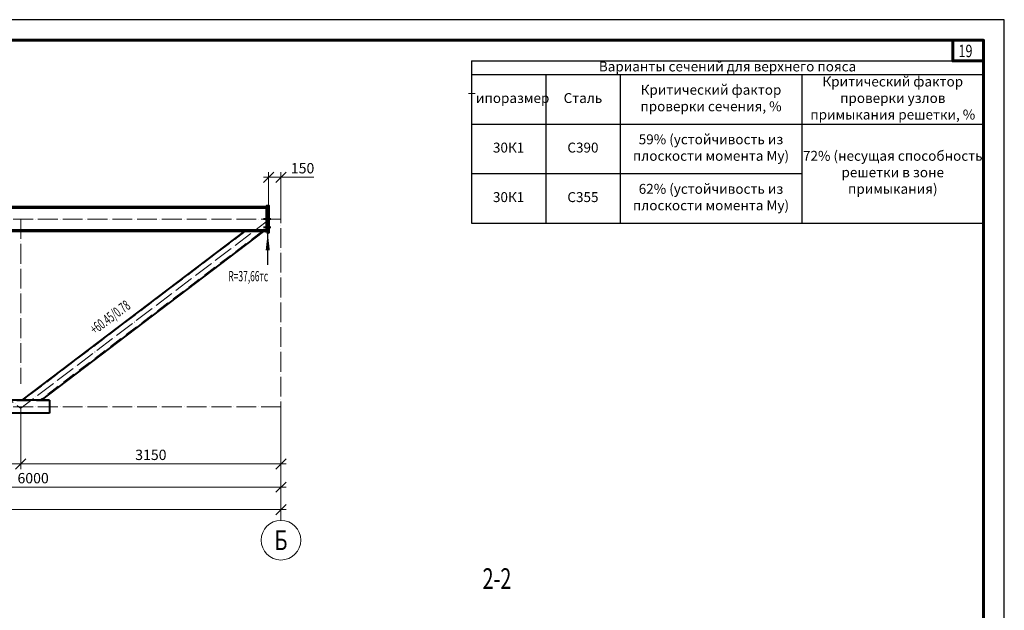
# Model space of a CAD drawing. Units: millimetres. Extents: x 648872 to 1288213, y -1287502 to -855035.
# Drawn here: x 931648 to 943565, y -1077421 to -1070267 of the extents above; entities that cross this region are included whole.
import ezdxf
from ezdxf import colors
from ezdxf.entities.mleader import LeaderData, LeaderLine
from ezdxf.enums import TextEntityAlignment as Align
from ezdxf.math import Vec2, Vec3

# ---------------------------------------------------------------- set-up
doc = ezdxf.new("R2010")
doc.units = ezdxf.units.MM
doc.header["$PDMODE"] = 3
for name, pattern in [('ACAD_ISO04W100', [30, 24, -3, 0, -3]), ('DASHED', [19.05, 12.7, -6.35]), ('DASHED2', [9.525, 6.35, -3.175])]:
    doc.linetypes.add(name, pattern=pattern)
doc.layers.get('0').update_dxf_attribs({"lineweight": 30})
for name, color, linetype, lineweight in [('Osi', 30, 'ACAD_ISO04W100', 15), ('Болт', 243, 'Continuous', 40), ('Выноски', 233, 'Continuous', 20), ('КЖ-00-0-Рамка-С25', 7, 'Continuous', 25), ('КЖ-00-0-Рамка-С60', 7, 'Continuous', 60), ('КЖ-00-0-ШТАМП-1Текст', 7, 'Continuous', 30), ('Маркировка', 11, 'Continuous', 15), ('Нумлист', 7, 'Continuous', 60), ('Размеры', 133, 'Continuous', 30), ('РАМКА', 55, 'Continuous', 60), ('Сварка', 191, 'Continuous', 25), ('Сталь', 131, 'Continuous', 15), ('Сталь осн.', 151, 'Continuous', 40), ('Текст', 213, 'Continuous', 30), ('Фермы Подстропильные', 115, 'Continuous', 60)]:
    doc.layers.add(name, color=color, linetype=linetype, lineweight=lineweight)
doc.styles.add('simplex', font='simplex.shx', dxfattribs={"width": 0.75, "oblique": 15})
doc.styles.add('SPDS', font='simplex.shx', dxfattribs={"width": 0.7, "oblique": 15})
doc.styles.add('МИП_ГОСТ', font='MIPGOST.SHX', dxfattribs={"width": 1.1, "oblique": 15})
doc.dimstyles.new('1-50', dxfattribs={"dimscale": 50, "dimtxt": 2.5, "dimasz": 2.5, "dimexe": 1.25, "dimexo": 0, "dimtad": 1, "dimtxsty": 'SPDS', "dimblk": 'OBLIQUE', "dimcen": 2.5, "dimdle": 1.25, "dimclrd": 256, "dimclre": 256, "dimclrt": 256, "dimadec": 0, "dimazin": 0, "dimtfac": 1, "dimtmove": 0, "dimatfit": 3, "dimfxl": 1.25, "dimlwd": 15, "dimlwe": 15, "dimarcsym": 0})

# ---------------------------------------------------------------- blocks, each defined once
blk = doc.blocks.new('*U8')
at = {"layer": 'КЖ-00-0-Рамка-С25', "linetype": 'Continuous', "lineweight": 25}
blk.add_lwpolyline([(-594, 0), (0, 0), (0, 420), (-594, 420), (-594, 0)], dxfattribs=at)
at = {"layer": 'КЖ-00-0-Рамка-С60', "linetype": 'Continuous', "lineweight": 60}
blk.add_lwpolyline([(-574, 5), (-5, 5), (-5, 415), (-574, 415), (-574, 5)], dxfattribs=at)
at = {"layer": 'КЖ-00-0-ШТАМП-1Текст', "lineweight": 30, "style": 'МИП_ГОСТ', "width": 0.8, "flags": 8}
blk.add_attdef('FORMAT', (-19.5, 1.25), '', height=2.5, dxfattribs=at)
blk = doc.blocks.new('*U199')
at = {"layer": 'РАМКА', "lineweight": 60}
blk.add_lwpolyline([(-7.5, 0), (0, 0), (0, -5), (-7.5, -5), (-7.5, 0)], dxfattribs=at)
at = {"color": 0, "style": 'simplex', "oblique": 15, "width": 0.75}
blk.add_attdef('№ТОЧКИ', (-6.1, -4.08), '', height=3, dxfattribs=at)
blk = doc.blocks.new('_Oblique')
at = {"color": 0, "linetype": 'ByBlock', "lineweight": -2}
blk.add_line((-0.5, -0.5), (0.5, 0.5), dxfattribs=at)
blk = doc.blocks.new('*D916')
at = {"layer": 'Defpoints', "color": 0, "ltscale": 100, "transparency": 16777216}
for p in [(934811, -1072175), (934661, -1072524), (934811, -1072683)]:
    blk.add_point(p, dxfattribs=at)
at = {"layer": 'Размеры', "lineweight": 15, "ltscale": 100, "transparency": 16777216}
for p, q in [((934598, -1072175), (934811, -1072175)), ((934661, -1072524), (934661, -1072113)), ((934811, -1072683), (934811, -1072113)), ((934811, -1072175), (935209, -1072175))]:
    blk.add_line(p, q, dxfattribs=at)
at = {"layer": 'Размеры', "lineweight": 15, "ltscale": 100, "transparency": 16777216, "xscale": 125, "yscale": 125, "zscale": 125, "rotation": 180}
blk.add_blockref('_Oblique', (934661, -1072175), dxfattribs=at)
at = {"layer": 'Размеры', "lineweight": 15, "ltscale": 100, "transparency": 16777216, "xscale": 125, "yscale": 125, "zscale": 125}
blk.add_blockref('_Oblique', (934811, -1072175), dxfattribs=at)
at = {"layer": 'Размеры', "ltscale": 100, "transparency": 16777216, "insert": (935072, -1072082), "char_height": 125, "attachment_point": 5, "style": 'SPDS'}
blk.add_mtext('150', dxfattribs=at)
blk = doc.blocks.new('*D917')
at = {"layer": 'Defpoints', "color": 0, "linetype": 'ByBlock', "ltscale": 150, "transparency": 16777216}
for p in [(916811, -1074954), (934811, -1074964), (934811, -1076200)]:
    blk.add_point(p, dxfattribs=at)
at = {"layer": 'Размеры', "linetype": 'ByBlock', "lineweight": 15, "ltscale": 150, "transparency": 16777216}
for p, q in [((916811, -1074954), (916811, -1076263)), ((934811, -1074964), (934811, -1076263)), ((916748, -1076200), (934873, -1076200))]:
    blk.add_line(p, q, dxfattribs=at)
at = {"layer": 'Размеры', "linetype": 'ByBlock', "lineweight": 15, "ltscale": 150, "transparency": 16777216, "xscale": 125, "yscale": 125, "zscale": 125, "rotation": 180}
blk.add_blockref('_Oblique', (916811, -1076200), dxfattribs=at)
at = {"layer": 'Размеры', "linetype": 'ByBlock', "lineweight": 15, "ltscale": 150, "transparency": 16777216, "xscale": 125, "yscale": 125, "zscale": 125}
blk.add_blockref('_Oblique', (934811, -1076200), dxfattribs=at)
at = {"layer": 'Размеры', "linetype": 'ByBlock', "ltscale": 150, "transparency": 16777216, "insert": (925811, -1076107), "char_height": 125, "attachment_point": 5, "style": 'SPDS'}
blk.add_mtext('18000', dxfattribs=at)
blk = doc.blocks.new('*D931')
at = {"layer": 'Defpoints', "lineweight": 15, "ltscale": 100, "transparency": 16777216}
blk.add_arc((916945, -1072683), 1341, 322.7825, 360, dxfattribs=at)
at = {"layer": 'Defpoints', "color": 0, "ltscale": 100, "transparency": 16777216}
for p in [(916811, -1072683), (916936, -1072676), (934811, -1072683), (918163, -1073246), (919961, -1074973)]:
    blk.add_point(p, dxfattribs=at)
at = {"layer": 'Defpoints', "lineweight": 15, "ltscale": 100, "transparency": 16777216, "xscale": 125, "yscale": 125, "zscale": 125}
for p, rotation in [((918286, -1072683), 89.99999999999977), ((918013, -1073494), 232.7825450366986)]:
    blk.add_blockref('_Oblique', p, dxfattribs=dict(at, rotation=rotation))
at = {"layer": 'Defpoints', "ltscale": 100, "transparency": 16777216, "insert": (918116, -1073077), "char_height": 125, "attachment_point": 5, "rotation": 71.3913, "style": 'SPDS'}
blk.add_mtext('37,217°', dxfattribs=at)
blk = doc.blocks.new('*D925')
at = {"layer": 'Defpoints', "color": 0, "linetype": 'ByBlock', "ltscale": 150, "transparency": 16777216}
for p in [(928811, -1075034), (931661, -1074964), (931661, -1075648)]:
    blk.add_point(p, dxfattribs=at)
at = {"layer": 'Размеры', "linetype": 'ByBlock', "lineweight": 15, "ltscale": 150, "transparency": 16777216}
for p, q in [((928811, -1075034), (928811, -1075711)), ((931661, -1074964), (931661, -1075711)), ((928748, -1075648), (931723, -1075648))]:
    blk.add_line(p, q, dxfattribs=at)
at = {"layer": 'Размеры', "linetype": 'ByBlock', "lineweight": 15, "ltscale": 150, "transparency": 16777216, "xscale": 125, "yscale": 125, "zscale": 125, "rotation": 180}
blk.add_blockref('_Oblique', (928811, -1075648), dxfattribs=at)
at = {"layer": 'Размеры', "linetype": 'ByBlock', "lineweight": 15, "ltscale": 150, "transparency": 16777216, "xscale": 125, "yscale": 125, "zscale": 125}
blk.add_blockref('_Oblique', (931661, -1075648), dxfattribs=at)
at = {"layer": 'Размеры', "linetype": 'ByBlock', "ltscale": 150, "transparency": 16777216, "insert": (930229, -1075554), "char_height": 125, "attachment_point": 5, "style": 'SPDS'}
blk.add_mtext('2850', dxfattribs=at)
blk = doc.blocks.new('*D926')
at = {"layer": 'Defpoints', "color": 0, "linetype": 'ByBlock', "ltscale": 150, "transparency": 16777216}
for p in [(931661, -1074964), (934811, -1074964), (934811, -1075648)]:
    blk.add_point(p, dxfattribs=at)
at = {"layer": 'Размеры', "linetype": 'ByBlock', "lineweight": 15, "ltscale": 150, "transparency": 16777216}
for p, q in [((931661, -1074964), (931661, -1075711)), ((934811, -1074964), (934811, -1075711)), ((931598, -1075648), (934873, -1075648))]:
    blk.add_line(p, q, dxfattribs=at)
at = {"layer": 'Размеры', "linetype": 'ByBlock', "lineweight": 15, "ltscale": 150, "transparency": 16777216, "xscale": 125, "yscale": 125, "zscale": 125, "rotation": 180}
blk.add_blockref('_Oblique', (931661, -1075648), dxfattribs=at)
at = {"layer": 'Размеры', "linetype": 'ByBlock', "lineweight": 15, "ltscale": 150, "transparency": 16777216, "xscale": 125, "yscale": 125, "zscale": 125}
blk.add_blockref('_Oblique', (934811, -1075648), dxfattribs=at)
at = {"layer": 'Размеры', "linetype": 'ByBlock', "ltscale": 150, "transparency": 16777216, "insert": (933236, -1075554), "char_height": 125, "attachment_point": 5, "style": 'SPDS'}
blk.add_mtext('3150', dxfattribs=at)
blk = doc.blocks.new('*D913')
at = {"layer": 'Defpoints', "color": 0, "ltscale": 100, "transparency": 16777216}
for p in [(928811, -1075024), (934811, -1074964), (934811, -1075929)]:
    blk.add_point(p, dxfattribs=at)
at = {"layer": 'Размеры', "lineweight": 15, "ltscale": 100, "transparency": 16777216}
for p, q in [((928811, -1075024), (928811, -1075992)), ((934811, -1074964), (934811, -1075992)), ((928748, -1075929), (934873, -1075929))]:
    blk.add_line(p, q, dxfattribs=at)
at = {"layer": 'Размеры', "lineweight": 15, "ltscale": 100, "transparency": 16777216, "xscale": 125, "yscale": 125, "zscale": 125, "rotation": 180}
blk.add_blockref('_Oblique', (928811, -1075929), dxfattribs=at)
at = {"layer": 'Размеры', "lineweight": 15, "ltscale": 100, "transparency": 16777216, "xscale": 125, "yscale": 125, "zscale": 125}
blk.add_blockref('_Oblique', (934811, -1075929), dxfattribs=at)
at = {"layer": 'Размеры', "ltscale": 100, "transparency": 16777216, "insert": (931811, -1075836), "char_height": 125, "attachment_point": 5, "style": 'SPDS'}
blk.add_mtext('6000', dxfattribs=at)
blk = doc.blocks.new('*D935')
at = {"layer": 'Defpoints', "lineweight": 15, "ltscale": 100, "transparency": 16777216}
blk.add_arc((922811, -1072683), 1410, 180, 218.8177, dxfattribs=at)
at = {"layer": 'Defpoints', "color": 0, "ltscale": 100, "transparency": 16777216}
for p in [(916811, -1072683), (922811, -1072683), (934811, -1072683), (921437, -1072999), (919961, -1074976)]:
    blk.add_point(p, dxfattribs=at)
at = {"layer": 'Defpoints', "lineweight": 15, "ltscale": 100, "transparency": 16777216, "xscale": 125, "yscale": 125, "zscale": 125}
for p, rotation in [((921401, -1072683), 89.99999999999939), ((921712, -1073567), 308.8177163593951)]:
    blk.add_blockref('_Oblique', p, dxfattribs=dict(at, rotation=rotation))
at = {"layer": 'Defpoints', "ltscale": 100, "transparency": 16777216, "insert": (921580, -1073116), "char_height": 125, "attachment_point": 5, "rotation": 289.4089, "style": 'SPDS'}
blk.add_mtext('38,818°', dxfattribs=at)
blk = doc.blocks.new('*D936')
at = {"layer": 'Defpoints', "lineweight": 15, "ltscale": 100, "transparency": 16777216}
blk.add_arc((922811, -1072683), 1300, 322.9475, 360, dxfattribs=at)
at = {"layer": 'Defpoints', "color": 0, "ltscale": 100, "transparency": 16777216}
for p in [(916811, -1072683), (922811, -1072683), (934811, -1072683), (923992, -1073226), (925819, -1074954)]:
    blk.add_point(p, dxfattribs=at)
at = {"layer": 'Defpoints', "lineweight": 15, "ltscale": 100, "transparency": 16777216, "xscale": 125, "yscale": 125, "zscale": 125}
for p, rotation in [((924111, -1072683), 89.99999999999952), ((923848, -1073466), 232.9475002922916)]:
    blk.add_blockref('_Oblique', p, dxfattribs=dict(at, rotation=rotation))
at = {"layer": 'Defpoints', "ltscale": 100, "transparency": 16777216, "insert": (923943, -1073063), "char_height": 125, "attachment_point": 5, "rotation": 71.4738, "style": 'SPDS'}
blk.add_mtext('37,052°', dxfattribs=at)
blk = doc.blocks.new('*D934')
at = {"layer": 'Defpoints', "lineweight": 15, "ltscale": 100, "transparency": 16777216}
blk.add_arc((925819, -1074954), 1077, 142.9475, 180, dxfattribs=at)
at = {"layer": 'Defpoints', "color": 0, "ltscale": 100, "transparency": 16777216}
for p in [(922811, -1072683), (924840, -1074504), (916811, -1074954), (925819, -1074954), (934811, -1074954)]:
    blk.add_point(p, dxfattribs=at)
at = {"layer": 'Defpoints', "lineweight": 15, "ltscale": 100, "transparency": 16777216, "xscale": 125, "yscale": 125, "zscale": 125}
for p, rotation in [((924959, -1074305), 52.94750029229041), ((924741, -1074954), 270.0000000000003)]:
    blk.add_blockref('_Oblique', p, dxfattribs=dict(at, rotation=rotation))
at = {"layer": 'Defpoints', "ltscale": 100, "transparency": 16777216, "insert": (924697, -1074578), "char_height": 125, "attachment_point": 5, "rotation": 71.4738, "style": 'SPDS'}
blk.add_mtext('37,052°', dxfattribs=at)
blk = doc.blocks.new('*T2546')
at = {"color": 0, "lineweight": -2, "ltscale": 10}
for p, q in [((0, 0), (6200, 0)), ((0, 0), (0, -1964.8)), ((6200, 0), (6200, -1964.8)), ((0, -164.8), (6200, -164.8)), ((900, -164.8), (900, -1964.8)), ((1800, -164.8), (1800, -1964.8)), ((4000, -164.8), (4000, -1964.8)), ((0, -764.8), (6200, -764.8)), ((0, -1364.8), (4000, -1364.8)), ((0, -1964.8), (6200, -1964.8))]:
    blk.add_line(p, q, dxfattribs=at)
at = {"lineweight": 9, "ltscale": 10, "char_height": 120, "attachment_point": 5, "style": 'SPDS'}
for s, insert, width in [('Варианты сечений для верхнего пояса', (3100, -82.4), 6199.88), ('Критический фактор проверки узлов примыкания решетки, %', (5100, -464.8), 2199.88), ('Критический фактор проверки сечения, %', (2900, -464.8), 2199.88), ('Типоразмер', (450, -464.8), 899.88), ('Сталь', (1350, -464.8), 899.88), ('59% (устойчивость из плоскости момента My)', (2900, -1064.8), 2199.88), ('30К1', (450, -1064.8), 899.88), ('С390', (1350, -1064.8), 899.88), ('72% (несущая способность решетки в зоне примыкания)', (5100, -1364.8), 2199.88), ('62% (устойчивость из плоскости момента My)', (2900, -1664.8), 2199.88), ('30К1', (450, -1664.8), 899.88), ('С355', (1350, -1664.8), 899.88)]:
    blk.add_mtext(s, dxfattribs=dict(at, insert=insert, width=width))

msp = doc.modelspace()

# ---------------------------------------------------------------- linework, layer by layer
at = {"layer": 'Osi', "ltscale": 10}
for p, q in [((934810.5952, -1076331.6259), (934810.5952, -1072429.1962)), ((934810.5952, -1072683.066), (916810.5952, -1072683.066)), ((928810.5952, -1072683.066), (931660.5952, -1074975.9761)), ((934684.8206, -1072676.3958), (931660.5952, -1074973.3603)), ((931660.5952, -1072683.066), (931660.5952, -1074676.6733)), ((934810.5952, -1074954.066), (916810.5952, -1074954.066))]:
    msp.add_line(p, q, dxfattribs=at)
at = {"layer": 'Osi', "linetype": 'Continuous'}
msp.add_circle((934810.5952, -1076571.6259), 240, dxfattribs=at)
at = {"layer": 'Болт', "linetype": 'DASHED', "ltscale": 150}
for p, q in [((934689.5952, -1072684.066), (934600.5952, -1072684.066)), ((934689.5952, -1072784.066), (934600.5952, -1072784.066))]:
    msp.add_line(p, q, dxfattribs=at)
at = {"layer": 'Сварка', "ltscale": 150, "const_width": 10}
for points in [[(934640.5952, -1072529.066, 0.4142135624), (934635.5952, -1072534.066)], [(934640.5952, -1072553.066, -0.4142135624), (934635.5952, -1072548.066)], [(934640.5951, -1072813.066, 0.4142135624), (934635.5951, -1072818.066)], [(934640.5952, -1072837.066, -0.4142135624), (934635.5952, -1072832.066)]]:
    msp.add_lwpolyline(points, format="xyb", dxfattribs=at)
at = {"layer": 'Сварка', "ltscale": 100}
msp.add_lwpolyline([(934640.5952, -1072732.1865), (934640.5952, -1072729.6865), (934630.5952, -1072729.6865), (934640.5952, -1072729.6865), (934640.5952, -1072720.6865), (934630.5952, -1072720.6865), (934640.5952, -1072720.6865), (934640.5952, -1072711.6865), (934630.5952, -1072711.6865), (934640.5952, -1072711.6865), (934640.5952, -1072702.6865), (934630.5952, -1072702.6865), (934640.5952, -1072702.6865), (934640.5952, -1072693.6865), (934630.5952, -1072693.6865), (934640.5952, -1072693.6865), (934640.5952, -1072684.6865), (934630.5952, -1072684.6865), (934640.5952, -1072684.6865), (934640.5952, -1072675.6865), (934630.5952, -1072675.6865), (934640.5952, -1072675.6865), (934640.5952, -1072666.6865), (934630.5952, -1072666.6865), (934640.5952, -1072666.6865), (934640.5952, -1072657.6865), (934630.5952, -1072657.6865), (934640.5952, -1072657.6865), (934640.5952, -1072648.6865), (934630.5952, -1072648.6865), (934640.5952, -1072648.6865), (934640.5952, -1072639.6865), (934630.5952, -1072639.6865), (934640.5952, -1072639.6865), (934640.5952, -1072630.6865), (934630.5952, -1072630.6865), (934640.5952, -1072630.6865), (934640.5952, -1072621.6865), (934630.5952, -1072621.6865), (934640.5952, -1072621.6865), (934640.5952, -1072612.6865), (934630.5952, -1072612.6865), (934640.5952, -1072612.6865), (934640.5952, -1072603.6865), (934630.5952, -1072603.6865), (934640.5952, -1072603.6865), (934640.5952, -1072594.6865), (934630.5952, -1072594.6865), (934640.5952, -1072594.6865), (934640.5952, -1072585.6865), (934630.5952, -1072585.6865), (934640.5952, -1072585.6865), (934640.5952, -1072576.6865), (934630.5952, -1072576.6865), (934640.5952, -1072576.6865), (934640.5952, -1072567.6865), (934630.5952, -1072567.6865), (934640.5952, -1072567.6865), (934640.5952, -1072558.6865), (934630.5952, -1072558.6865), (934640.5952, -1072558.6865), (934640.5952, -1072556.1865)], dxfattribs=at)
at = {"layer": 'Сталь', "linetype": 'DASHED2', "ltscale": 25}
for p, q in [((934377.3563, -1072832.066), (931688.8218, -1074874.066)), ((934581.0131, -1072833.0955), (931893.8341, -1074874.066)), ((932010.5951, -1074884.066), (919610.5952, -1074884.066)), ((932010.5951, -1075024.066), (919610.5952, -1075024.066))]:
    msp.add_line(p, q, dxfattribs=at)
at = {"layer": 'Сталь осн.', "ltscale": 100}
for p, q in [((934640.5952, -1072534.066), (916980.5952, -1072534.066)), ((934640.5952, -1072548.066), (916980.5952, -1072548.066)), ((934640.5952, -1072818.066), (916980.5952, -1072818.066)), ((934640.5952, -1072832.066), (916980.5952, -1072832.066)), ((932010.5951, -1074874.066), (919610.5952, -1074874.066)), ((932010.5951, -1074874.066), (932010.5951, -1075034.066)), ((932010.5951, -1075034.066), (919610.5952, -1075034.066))]:
    msp.add_line(p, q, dxfattribs=at)
at = {"layer": 'Сталь осн.', "linetype": 'ByBlock', "ltscale": 150}
for p, q in [((934364.1297, -1072832.066), (931675.5952, -1074874.066)), ((934595.5952, -1072832.066), (931907.0607, -1074874.066))]:
    msp.add_line(p, q, dxfattribs=at)
at = {"layer": 'Текст', "ltscale": 100}
msp.add_line((934650.5952, -1073234.066), (934650.5952, -1072844.066), dxfattribs=at)
msp.add_lwpolyline([(934650.5952, -1072844.066, 0, 50, 0), (934650.5952, -1073059.066, 50, 50, 0)], format="xyseb", dxfattribs=at)
at = {"layer": 'Фермы Подстропильные', "ltscale": 100}
msp.add_lwpolyline([(934640.5952, -1072844.066), (934660.5952, -1072844.066), (934660.5952, -1072524.066), (934640.5952, -1072524.066), (934640.5952, -1072524.066), (934640.5952, -1072844.066)], dxfattribs=at)

# ---------------------------------------------------------------- block references
msp.add_blockref('*T2546', (937115.413, -1070766.5605))
at = {"layer": 'КЖ-00-0-ШТАМП-1Текст', "xscale": 50, "yscale": 50, "zscale": 50}
msp.add_blockref('*U8', (943565.413, -1091266.5605), dxfattribs=at)
at = {"layer": 'Нумлист', "ltscale": 100, "xscale": 50, "yscale": 50, "zscale": 50}
msp.add_blockref('*U199', (943315.413, -1070516.5605), dxfattribs=at).add_auto_attribs({'№ТОЧКИ': '19'})

# ---------------------------------------------------------------- texts
at = {"layer": 'Defpoints', "linetype": 'ByBlock', "style": 'simplex', "oblique": 15, "width": 0.75}
msp.add_text('Б', height=240, dxfattribs=at).set_placement((934810.5952, -1076571.6259), align=Align.MIDDLE_CENTER)
at = {"layer": 'Выноски', "linetype": 'Continuous', "lineweight": 25, "ltscale": 10, "style": 'SPDS', "oblique": 15, "width": 0.7}
msp.add_text('2-2', height=250, dxfattribs=at).set_placement((937251.0667, -1077161.4965))
at = {"layer": 'Маркировка', "color": 3, "ltscale": 100, "style": 'SPDS', "oblique": 15, "width": 0.6}
msp.add_text('+60.45/0.78', height=125, rotation=36.61221769, dxfattribs=at).set_placement((932520.7715, -1074034.7673), align=Align.MIDDLE_LEFT)
at = {"layer": 'Текст', "color": 3, "ltscale": 100, "style": 'SPDS', "oblique": 15, "width": 0.6}
msp.add_text('R=37,66тс', height=125, dxfattribs=at).set_placement((934173.7717, -1073436.0045))

# ---------------------------------------------------------------- dimensions: what is measured, and where the dimension line sits
at = {"layer": 'Defpoints', "ltscale": 100}
for base, line1, line2, picture, middle in [((918162.6422, -1073245.9256), ((916936.3697, -1072676.3958), (919960.5952, -1074973.3603)), ((934810.5952, -1072683.066), (916810.5952, -1072683.066)), '*D931', (918116.2001, -1073077.3659)), ((921436.5245, -1072998.7607), ((934810.5952, -1072683.066), (916810.5952, -1072683.066)), ((922810.5952, -1072683.066), (919960.5952, -1074975.9761)), '*D935', (921580.4968, -1073116.4658)), ((923991.7446, -1073226.3757), ((934810.5952, -1072683.066), (916810.5952, -1072683.066)), ((922810.5952, -1072683.066), (925818.5755, -1074954.066)), '*D936', (923943.1565, -1073062.5928)), ((924839.9545, -1074503.9161), ((922810.5952, -1072683.066), (925818.5755, -1074954.066)), ((934810.5952, -1074954.066), (916810.5952, -1074954.066)), '*D934', (924697.0298, -1074578.2306))]:
    dim = msp.add_angular_dim_2l(base=base, line1=line1, line2=line2, dimstyle='1-50', override={"dimadec": 3}, dxfattribs=at)
    dim.commit()
    dim.dimension.update_dxf_attribs({"geometry": picture, "text_midpoint": middle})
at = {"layer": 'Размеры', "ltscale": 100}
dim = msp.add_linear_dim(base=(934810.5952, -1072175.3264), p1=(934660.5952, -1072524.066), p2=(934810.5952, -1072683.066), dimstyle='1-50', dxfattribs=at)
dim.commit()
dim.dimension.update_dxf_attribs({"geometry": '*D916', "text_midpoint": (935072.0688, -1072081.5764)})
at = {"layer": 'Размеры', "linetype": 'ByBlock', "ltscale": 150}
for base, p1, picture, middle in [((934810.5952, -1076200.4445), (916810.5952, -1074954.066), '*D917', (925810.5952, -1076106.6945)), ((934810.5952, -1075648.0975), (931660.5952, -1074964.066), '*D926', (933235.5952, -1075554.3475))]:
    dim = msp.add_linear_dim(base=base, p1=p1, p2=(934810.5952, -1074964.066), dimstyle='1-50', dxfattribs=at)
    dim.commit()
    dim.dimension.update_dxf_attribs({"geometry": picture, "text_midpoint": middle})
dim = msp.add_linear_dim(base=(931660.5952, -1075648.0975), p1=(928810.5952, -1075034.066), p2=(931660.5952, -1074964.066), dimstyle='1-50', dxfattribs=at)
dim.commit()
dim.dimension.update_dxf_attribs({"geometry": '*D925', "text_midpoint": (930229.3452, -1075648.0975), "dimtype": 160})
at = {"layer": 'Размеры', "ltscale": 100}
dim = msp.add_linear_dim(base=(934810.5952, -1075929.2666), p1=(928810.5952, -1075024.066), p2=(934810.5952, -1074964.066), angle=180, dimstyle='1-50', override={"dimtmove": 1}, dxfattribs=at)
dim.commit()
dim.dimension.update_dxf_attribs({"geometry": '*D913', "text_midpoint": (931810.5952, -1075835.5166)})

# ---------------------------------------------------------------- leaders
at = {"layer": 'Маркировка', "ltscale": 10}
ml = msp.add_multileader_mtext('Standard', dxfattribs=at)
ml.set_content('Монтажный стык (см. стр. 13-16)', color=256, style='simplex')
ml.set_leader_properties()
ml.build(insert=Vec2(0, 0))
ml.multileader.update_dxf_attribs({"text_left_attachment_type": 6, "text_right_attachment_type": 6, "dogleg_length": 0, "arrow_head_size": 175, "scale": 10})
ctx = ml.context
ctx.base_point, ctx.scale, ctx.char_height, ctx.arrow_head_size, ctx.landing_gap_size, ctx.plane_origin = Vec3(923744.275, -1072129.0228), 10, 150, 175, 100, Vec3(918149.5051, -1069213.1463)
ctx.left_attachment, ctx.right_attachment, ctx.text_align_type = 6, 6, 1
notes = []
notes.append((ctx, [(0, (1, 1, 0), (925459.4096, -1072129.0228), (-1, 0), 0, [(1, [(925753.9491, -1072474.42)], 0, [])])]))
ctx.mtext.insert, ctx.mtext.width, ctx.mtext.alignment, ctx.mtext.flow_direction = Vec3(924601.8423, -1071941.5228), 1778.420381, 2, 5
ml = msp.add_multileader_mtext('Standard', dxfattribs=at)
ml.set_content('Монтажный стык (см. стр. 13-16)', color=256, style='simplex')
ml.set_leader_properties()
ml.build(insert=Vec2(0, 0))
ml.multileader.update_dxf_attribs({"text_left_attachment_type": 6, "text_right_attachment_type": 6, "dogleg_length": 0, "arrow_head_size": 175, "scale": 10})
ctx = ml.context
ctx.base_point, ctx.scale, ctx.char_height, ctx.arrow_head_size, ctx.landing_gap_size, ctx.plane_origin = Vec3(923244.1265, -1076516.6795), 10, 150, 175, 100, Vec3(918149.5051, -1071478.1213)
ctx.left_attachment, ctx.right_attachment, ctx.text_align_type = 6, 6, 1
notes.append((ctx, [(0, (1, 1, 0), (924959.2612, -1076516.6795), (-1, 0), 0, [(1, [(925799.9445, -1075136.7098)], 0, [])])]))
ctx.mtext.insert, ctx.mtext.width, ctx.mtext.alignment, ctx.mtext.flow_direction = Vec3(924101.6939, -1076329.1795), 1778.420381, 2, 5
for ctx, leaders in notes:
    for number, flags, end, landing, length, lines in leaders:
        leader = LeaderData()
        leader.index, (leader.has_last_leader_line, leader.has_dogleg_vector, leader.attachment_direction) = number, flags
        leader.last_leader_point, leader.dogleg_vector, leader.dogleg_length = Vec3(end), Vec3(landing), length
        for number, points, colour, breaks in lines:
            line = LeaderLine()
            line.index, line.vertices, line.color, line.breaks = number, Vec3.list(points), colors.encode_raw_color(colour), breaks
            leader.lines.append(line)
        ctx.leaders.append(leader)

doc.saveas('drawing.dxf')
